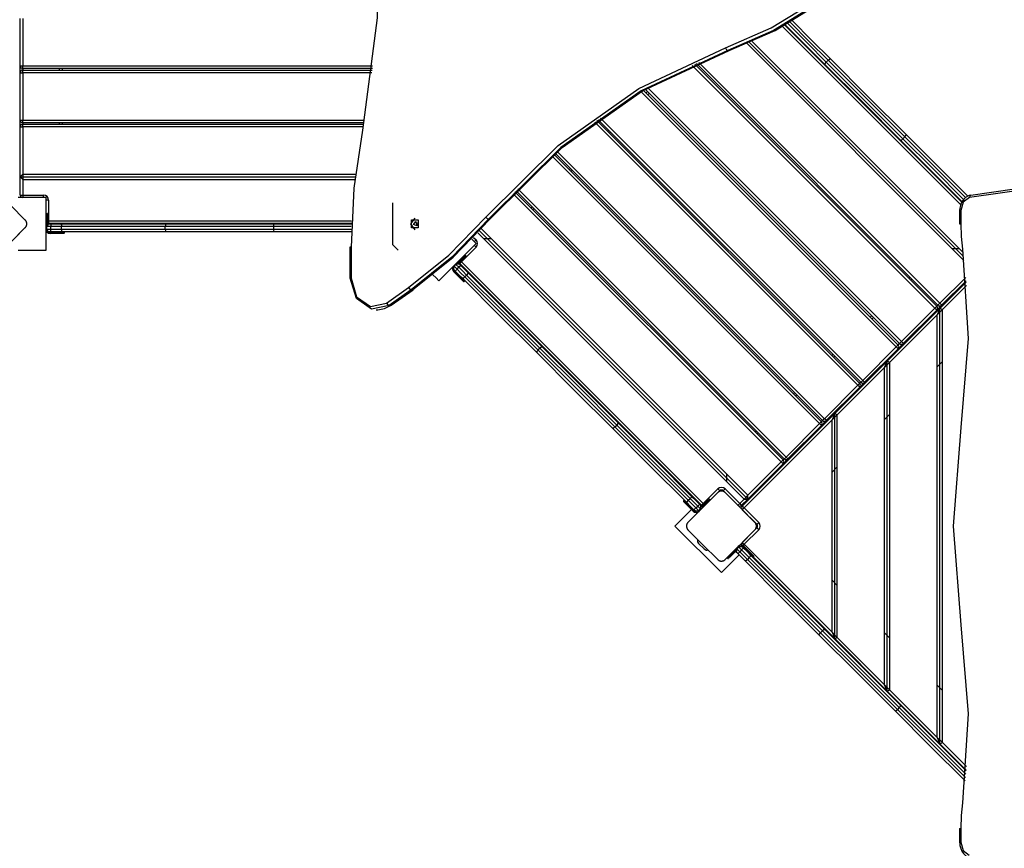
# Model space of a CAD drawing. Units: inches. Extents: x 191 to 401, y 102 to 317.
# Drawn here: x 245 to 264, y 179 to 195 of the extents above; entities that cross this region are included whole.
import ezdxf

# ---------------------------------------------------------------- set-up
doc = ezdxf.new("R2010")
doc.units = ezdxf.units.IN
doc.header["$MEASUREMENT"] = 0
doc.layers.add('Ebene 1', color=7, linetype='Continuous')

# ---------------------------------------------------------------- blocks, each defined once
blk = doc.blocks.new('block 2')
at = {"layer": 'Ebene 1', "color": 179, "lineweight": 25, "true_color": 0x1a171b}
for points in [[(251.367, 199.455), (251.647, 197.321), (251.647, 195.159), (251.367, 193.025)], [(258.276, 194.586), (259.142, 194.966), (259.964, 195.468)], [(260.013, 195.425), (259.187, 194.92), (258.317, 194.538)], [(258.345, 194.538), (259.215, 194.92), (260.042, 195.425)], [(244.858, 194.245), (244.858, 195.145)], [(244.908, 195.145), (244.908, 194.245)], [(262.747, 191.604), (259.356, 194.995)], [(259.401, 195.02), (262.77, 191.652)], [(260.162, 194.273), (259.791, 194.645), (259.411, 195.025)], [(259.456, 195.051), (259.825, 194.681), (260.188, 194.319)], [(260.223, 194.354), (259.866, 194.712), (259.5, 195.077)], [(259.545, 195.103), (259.91, 194.737), (260.269, 194.38)], [(253.715, 191.37), (255.089, 192.733), (256.623, 193.813), (258.276, 194.586)], [(258.276, 194.586), (258.293, 194.551), (258.317, 194.538)], [(262.808, 190.542), (258.682, 194.668)], [(262.799, 190.622), (258.732, 194.69)], [(262.788, 190.704), (258.781, 194.711)], [(258.317, 194.538), (256.669, 193.768), (255.141, 192.692), (253.771, 191.334)], [(253.8, 191.334), (255.169, 192.692), (256.697, 193.768), (258.345, 194.538)], [(258.317, 194.538), (258.345, 194.538)], [(244.858, 194.245), (244.873, 194.245), (244.908, 194.245)], [(244.858, 194.115), (244.858, 194.245)], [(244.908, 194.195), (244.908, 194.21), (244.908, 194.245)], [(244.908, 194.245), (251.562, 194.245)], [(262.256, 189.637), (257.64, 194.253)], [(257.689, 194.275), (262.292, 189.672)], [(262.313, 189.694), (257.719, 194.288)], [(257.768, 194.309), (262.348, 189.729)], [(260.162, 194.273), (260.166, 194.291), (260.188, 194.319)], [(261.604, 192.832), (260.883, 193.553), (260.162, 194.273)], [(260.223, 194.354), (260.188, 194.319)], [(260.188, 194.319), (260.918, 193.588), (261.649, 192.857)], [(260.223, 194.354), (260.251, 194.376), (260.269, 194.38)], [(261.684, 192.893), (260.954, 193.623), (260.223, 194.354)], [(260.269, 194.38), (260.989, 193.659), (261.71, 192.938)], [(244.858, 194.115), (244.873, 194.115), (244.908, 194.115)], [(244.858, 193.215), (244.858, 194.115)], [(244.908, 194.195), (244.908, 194.165)], [(251.556, 194.195), (244.908, 194.195)], [(244.908, 194.115), (244.908, 194.15), (244.908, 194.165)], [(244.908, 194.165), (251.552, 194.165)], [(244.908, 194.115), (244.908, 193.215)], [(251.546, 194.115), (244.908, 194.115)], [(245.608, 194.165), (245.608, 194.195)], [(245.658, 194.195), (245.658, 194.165)], [(261.519, 188.899), (256.667, 193.751)], [(256.712, 193.777), (261.554, 188.935)], [(261.585, 188.966), (256.751, 193.799)], [(256.76, 193.729), (256.79, 193.759)], [(256.826, 193.724), (256.795, 193.694)], [(256.796, 193.825), (261.62, 189.001)], [(244.858, 193.215), (244.873, 193.215), (244.908, 193.215)], [(244.858, 193.087), (244.858, 193.215)], [(244.858, 193.087), (244.873, 193.087), (244.908, 193.087)], [(244.858, 192.137), (244.858, 193.087)], [(244.908, 193.165), (244.908, 193.18), (244.908, 193.215)], [(244.908, 193.215), (251.404, 193.215)], [(251.394, 193.165), (244.908, 193.165)], [(244.908, 193.165), (244.908, 193.137)], [(244.908, 193.087), (244.908, 193.122), (244.908, 193.137)], [(244.908, 193.137), (251.389, 193.137)], [(251.379, 193.087), (244.908, 193.087)], [(244.908, 193.087), (244.908, 192.187)], [(245.608, 193.137), (245.608, 193.165)], [(245.658, 193.165), (245.658, 193.137)], [(260.79, 188.171), (255.787, 193.175)], [(255.828, 193.204), (260.826, 188.207)], [(260.847, 188.228), (255.853, 193.222)], [(255.894, 193.252), (260.883, 188.263)], [(251.367, 193.025), (251.204, 191.92), (251.15, 190.798)], [(256.032, 193.001), (256.053, 193.022)], [(256.088, 192.987), (256.067, 192.965)], [(261.684, 192.893), (261.706, 192.921), (261.71, 192.938)], [(261.71, 192.938), (262.291, 192.357), (262.88, 191.768)], [(261.604, 192.832), (261.621, 192.835), (261.649, 192.857)], [(262.777, 191.659), (262.187, 192.249), (261.604, 192.832)], [(261.684, 192.893), (261.649, 192.857)], [(261.649, 192.857), (262.222, 192.285), (262.802, 191.705)], [(262.843, 191.735), (262.26, 192.318), (261.684, 192.893)], [(260.061, 187.442), (254.977, 192.526)], [(255.015, 192.559), (260.097, 187.477)], [(260.119, 187.5), (255.039, 192.58)], [(255.076, 192.613), (260.154, 187.535)], [(244.908, 192.187), (244.858, 192.137)], [(244.908, 192.187), (251.233, 192.187)], [(244.908, 192.187), (244.908, 192.087)], [(255.302, 192.271), (255.325, 192.294)], [(255.36, 192.258), (255.338, 192.236)], [(244.858, 192.137), (244.908, 192.087)], [(244.858, 191.789), (244.858, 192.137)], [(244.858, 192.137), (251.227, 192.137)], [(244.908, 192.087), (244.908, 191.789)], [(244.908, 192.087), (251.222, 192.087)], [(267.905, 191.716), (266.247, 191.969), (264.576, 191.976), (262.916, 191.739)], [(262.938, 191.787), (264.602, 192.026), (266.278, 192.019), (267.942, 191.765)], [(244.955, 191.311), (244.672, 191.594), (244.389, 191.877)], [(244.858, 191.789), (244.873, 191.789), (244.908, 191.789)], [(244.908, 191.789), (244.908, 191.756), (244.908, 191.74)], [(244.908, 191.789), (245.298, 191.789)], [(245.298, 191.789), (245.298, 191.756), (245.298, 191.74)], [(259.332, 186.713), (254.234, 191.812)], [(254.268, 191.848), (259.368, 186.749)], [(259.389, 186.77), (254.289, 191.87)], [(254.324, 191.906), (259.425, 186.805)], [(262.934, 191.787), (262.907, 191.78), (262.88, 191.768), (262.841, 191.743), (262.804, 191.71), (262.773, 191.668), (262.75, 191.621), (262.746, 191.604), (262.743, 191.587)], [(262.938, 191.787), (262.919, 191.773), (262.916, 191.739)], [(245.349, 191.74), (245.096, 191.74), (244.82, 191.74)], [(245.349, 190.74), (245.349, 191.049), (245.349, 191.431), (245.349, 191.74)], [(245.398, 191.689), (245.363, 191.689), (245.349, 191.689)], [(245.398, 191.689), (245.398, 191.299)], [(251.948, 190.84), (251.948, 191.64)], [(262.743, 191.587), (262.73, 191.541), (262.726, 191.492)], [(262.916, 191.739), (262.795, 191.653), (262.747, 191.492)], [(245.358, 191.44), (245.358, 191.425), (245.358, 191.39)], [(245.358, 191.44), (245.368, 191.44)], [(245.368, 191.39), (245.368, 191.425), (245.368, 191.44)], [(245.378, 191.43), (245.378, 191.418), (245.378, 191.39)], [(254.574, 191.543), (254.595, 191.564)], [(254.631, 191.529), (254.609, 191.507)], [(262.726, 191.492), (262.732, 191.492), (262.747, 191.492)], [(262.726, 191.492), (262.726, 191.241)], [(262.747, 191.492), (262.747, 191.241)], [(244.955, 191.17), (244.958, 191.172), (244.96, 191.176), (244.963, 191.178), (244.965, 191.182), (244.968, 191.185), (244.97, 191.189), (244.972, 191.192), (244.974, 191.196), (244.975, 191.198), (244.976, 191.201), (244.977, 191.203), (244.978, 191.206), (244.979, 191.208), (244.98, 191.21), (244.98, 191.213), (244.981, 191.215), (244.982, 191.217), (244.982, 191.218), (244.982, 191.22), (244.983, 191.221), (244.983, 191.224), (244.983, 191.227), (244.984, 191.229), (244.984, 191.23), (244.984, 191.232), (244.984, 191.234), (244.984, 191.237), (244.984, 191.24), (244.984, 191.242), (244.984, 191.243), (244.984, 191.244), (244.984, 191.246), (244.984, 191.246), (244.984, 191.247), (244.984, 191.25), (244.984, 191.253), (244.983, 191.255), (244.983, 191.256), (244.983, 191.258), (244.983, 191.259), (244.982, 191.262), (244.981, 191.265), (244.98, 191.268), (244.98, 191.27), (244.98, 191.272), (244.979, 191.273), (244.978, 191.274), (244.978, 191.275), (244.976, 191.28), (244.974, 191.284), (244.972, 191.288), (244.97, 191.292), (244.969, 191.294), (244.968, 191.296), (244.967, 191.298), (244.965, 191.299), (244.963, 191.302), (244.96, 191.305), (244.958, 191.309), (244.955, 191.311)], [(245.349, 191.39), (245.351, 191.39), (245.358, 191.39)], [(245.398, 191.24), (245.349, 191.19)], [(245.358, 191.39), (245.358, 191.22)], [(245.368, 191.39), (245.358, 191.39)], [(245.398, 191.24), (245.358, 191.19)], [(245.368, 191.39), (245.375, 191.39), (245.378, 191.39)], [(245.368, 191.223), (245.368, 191.39)], [(245.378, 191.39), (245.378, 191.233)], [(245.398, 191.299), (245.388, 191.299), (245.378, 191.299)], [(245.398, 191.299), (245.398, 191.264), (245.398, 191.249)], [(245.398, 191.299), (251.16, 191.299)], [(251.158, 191.249), (245.398, 191.249)], [(245.398, 191.24), (245.438, 191.24)], [(245.438, 191.24), (245.535, 191.24), (245.631, 191.24)], [(245.438, 191.24), (245.438, 191.225), (245.438, 191.19)], [(245.631, 191.24), (246.632, 191.24), (247.629, 191.24)], [(245.631, 191.24), (245.641, 191.225), (245.644, 191.19)], [(247.629, 191.24), (247.619, 191.225), (247.615, 191.19)], [(247.629, 191.24), (248.648, 191.24), (249.667, 191.24)], [(249.667, 191.24), (250.406, 191.24), (251.158, 191.24)], [(249.667, 191.24), (249.677, 191.225), (249.682, 191.19)], [(252.244, 190.027), (253.012, 190.645), (253.715, 191.37)], [(252.37, 191.13), (252.285, 191.24), (252.37, 191.35)], [(253.771, 191.334), (253.066, 190.605), (252.293, 189.984)], [(252.428, 191.162), (252.3, 191.162), (252.3, 191.318), (252.428, 191.318), (252.428, 191.162), (252.428, 191.162)], [(252.322, 189.984), (253.094, 190.605), (253.8, 191.334)], [(252.404, 191.205), (252.336, 191.227), (252.386, 191.288), (252.404, 191.205), (252.404, 191.205)], [(252.413, 191.261), (252.409, 191.24), (252.413, 191.219)], [(253.715, 191.37), (253.743, 191.344), (253.771, 191.334)], [(253.771, 191.334), (253.8, 191.334)], [(262.726, 191.241), (262.732, 191.241), (262.747, 191.241)], [(262.747, 191.241), (262.756, 190.999), (262.781, 190.757)], [(244.389, 190.604), (244.672, 190.887), (244.955, 191.17)], [(244.698, 190.912), (244.792, 191.005), (244.898, 191.112)], [(245.358, 191.19), (245.351, 191.19), (245.349, 191.19)], [(245.398, 191.09), (245.349, 191.14)], [(245.349, 191.14), (245.351, 191.14), (245.358, 191.14)], [(245.438, 191.19), (245.358, 191.19)], [(245.358, 191.19), (245.358, 191.14)], [(245.398, 191.09), (245.358, 191.14)], [(245.358, 191.14), (245.438, 191.14)], [(245.438, 191.09), (245.398, 191.09)], [(245.428, 191.08), (245.428, 191.087), (245.428, 191.09)], [(245.508, 191.08), (245.428, 191.08)], [(245.428, 191.06), (245.428, 191.063), (245.428, 191.07)], [(245.428, 191.07), (245.508, 191.07)], [(245.508, 191.06), (245.428, 191.06)], [(245.644, 191.19), (245.542, 191.19), (245.438, 191.19)], [(245.438, 191.14), (245.438, 191.19)], [(245.438, 191.09), (245.438, 191.104), (245.438, 191.14)], [(245.438, 191.14), (245.542, 191.14), (245.644, 191.14)], [(245.631, 191.09), (245.535, 191.09), (245.438, 191.09)], [(245.508, 191.08), (245.508, 191.087), (245.508, 191.09)], [(245.698, 191.08), (245.643, 191.08), (245.508, 191.08)], [(245.508, 191.07), (245.508, 191.08)], [(245.508, 191.07), (245.643, 191.07), (245.698, 191.07)], [(245.508, 191.06), (245.508, 191.063), (245.508, 191.07)], [(245.688, 191.06), (245.636, 191.06), (245.508, 191.06)], [(245.644, 191.14), (245.641, 191.104), (245.631, 191.09)], [(247.629, 191.09), (246.632, 191.09), (245.631, 191.09)], [(247.615, 191.19), (246.631, 191.19), (245.644, 191.19)], [(245.644, 191.14), (245.644, 191.19)], [(245.644, 191.14), (246.631, 191.14), (247.615, 191.14)], [(245.698, 191.07), (245.698, 191.08)], [(249.682, 191.19), (248.648, 191.19), (247.615, 191.19)], [(247.615, 191.14), (247.615, 191.19)], [(247.615, 191.14), (247.619, 191.104), (247.629, 191.09)], [(247.615, 191.14), (248.648, 191.14), (249.682, 191.14)], [(249.667, 191.09), (248.648, 191.09), (247.629, 191.09)], [(249.682, 191.14), (249.677, 191.104), (249.667, 191.09)], [(251.153, 191.09), (250.404, 191.09), (249.667, 191.09)], [(251.156, 191.19), (250.413, 191.19), (249.682, 191.19)], [(249.682, 191.14), (249.682, 191.19)], [(249.682, 191.14), (250.412, 191.14), (251.155, 191.14)], [(253.563, 191.069), (258.626, 186.006)], [(253.597, 191.106), (258.696, 186.006)], [(253.631, 191.143), (258.696, 186.077)], [(252.048, 190.74), (251.948, 190.84)], [(252.822, 190.159), (253.041, 190.377), (253.31, 190.647), (253.529, 190.866)], [(253.529, 190.866), (253.49, 190.905), (253.447, 190.948)], [(253.482, 190.984), (253.529, 190.936)], [(253.529, 190.936), (253.504, 190.911), (253.494, 190.901)], [(253.667, 190.965), (253.808, 190.965)], [(244.82, 190.74), (245.096, 190.74), (245.349, 190.74)], [(251.15, 190.798), (251.134, 190.798), (251.128, 190.798)], [(251.128, 190.798), (251.128, 190.208)], [(251.15, 190.798), (251.15, 190.208)], [(253.529, 190.795), (253.253, 190.519)], [(253.529, 190.795), (253.504, 190.82), (253.494, 190.83)], [(262.726, 190.766), (262.584, 190.766)], [(262.781, 190.757), (262.89, 189.062), (262.751, 187.37)], [(253.147, 190.47), (253.112, 190.435)], [(253.211, 190.477), (253.14, 190.477)], [(253.147, 190.47), (253.142, 190.475), (253.14, 190.477)], [(253.211, 190.477), (253.147, 190.47)], [(253.204, 190.414), (253.147, 190.47)], [(253.289, 190.611), (253.169, 190.491)], [(253.178, 190.486), (253.296, 190.604)], [(253.303, 190.597), (253.192, 190.486)], [(253.211, 190.477), (253.239, 190.449)], [(253.253, 190.519), (253.228, 190.494), (253.218, 190.484)], [(257.814, 185.888), (253.218, 190.484)], [(253.253, 190.519), (253.246, 190.527), (253.239, 190.533)], [(253.253, 190.519), (257.849, 185.923)], [(253.282, 190.618), (253.284, 190.616), (253.289, 190.611)], [(253.324, 190.647), (253.314, 190.636), (253.289, 190.611)], [(253.296, 190.604), (253.289, 190.611)], [(253.296, 190.604), (253.321, 190.629), (253.331, 190.639)], [(253.296, 190.604), (253.301, 190.599), (253.303, 190.597)], [(253.331, 190.625), (253.323, 190.617), (253.303, 190.597)], [(253.324, 190.647), (253.331, 190.639)], [(252.707, 190.273), (252.768, 190.213), (252.822, 190.159)], [(253.105, 190.371), (253.105, 190.441)], [(253.105, 190.441), (253.107, 190.439), (253.112, 190.435)], [(253.105, 190.371), (253.112, 190.435)], [(253.133, 190.343), (253.105, 190.371)], [(253.105, 190.328), (253.107, 190.33), (253.112, 190.336)], [(253.161, 190.272), (253.105, 190.328)], [(253.112, 190.435), (253.169, 190.378)], [(253.112, 190.336), (253.169, 190.279)], [(253.119, 190.343), (253.124, 190.348), (253.126, 190.35)], [(253.176, 190.286), (253.119, 190.343)], [(253.133, 190.343), (253.143, 190.353), (253.169, 190.378)], [(253.27, 190.206), (253.202, 190.274), (253.133, 190.343)], [(253.161, 190.272), (253.164, 190.274), (253.169, 190.279)], [(253.169, 190.378), (253.204, 190.414)], [(253.169, 190.378), (253.242, 190.304), (253.314, 190.232)], [(253.169, 190.279), (253.176, 190.286)], [(253.169, 190.279), (253.263, 190.184), (253.303, 190.144)], [(253.176, 190.286), (253.18, 190.291), (253.182, 190.293)], [(253.31, 190.151), (253.271, 190.191), (253.176, 190.286)], [(253.239, 190.449), (253.229, 190.438), (253.204, 190.414)], [(253.349, 190.267), (253.277, 190.34), (253.204, 190.414)], [(253.239, 190.449), (253.308, 190.38), (253.376, 190.312)], [(253.376, 190.312), (253.372, 190.295), (253.349, 190.267)], [(253.376, 190.312), (254.084, 189.604), (254.788, 188.899)], [(251.15, 190.208), (251.134, 190.208), (251.128, 190.208)], [(251.874, 189.688), (251.543, 189.617), (251.252, 189.822), (251.137, 190.208)], [(251.15, 190.208), (251.255, 189.854), (251.522, 189.666), (251.825, 189.732)], [(253.289, 190.144), (253.251, 190.182), (253.161, 190.272)], [(253.314, 190.232), (253.287, 190.21), (253.27, 190.206)], [(254.682, 188.793), (253.977, 189.499), (253.27, 190.206)], [(253.303, 190.144), (253.31, 190.151)], [(253.314, 190.232), (253.349, 190.267)], [(253.314, 190.232), (254.012, 189.534), (254.708, 188.839)], [(254.743, 188.874), (254.048, 189.569), (253.349, 190.267)], [(261.761, 190.203), (261.783, 190.224)], [(261.818, 190.189), (261.797, 190.167)], [(262.348, 189.729), (262.842, 190.223)], [(262.35, 189.631), (262.85, 190.131)], [(262.848, 190.158), (262.384, 189.694)], [(251.825, 189.732), (252.244, 190.027)], [(252.293, 189.984), (251.874, 189.688)], [(251.903, 189.688), (252.322, 189.984)], [(251.912, 189.691), (252.33, 189.986)], [(252.244, 190.027), (252.267, 189.996), (252.293, 189.984)], [(252.293, 189.984), (252.322, 189.984)], [(252.322, 189.984), (252.327, 189.984), (252.33, 189.986)], [(262.856, 190.066), (262.4, 189.61)], [(251.825, 189.732), (251.848, 189.701), (251.874, 189.688)], [(262.348, 189.729), (262.323, 189.704), (262.313, 189.694)], [(262.384, 189.694), (262.373, 189.704), (262.348, 189.729)], [(251.629, 189.608), (251.658, 189.608)], [(251.658, 189.608), (251.785, 189.628), (251.903, 189.688)], [(251.874, 189.688), (251.903, 189.688)], [(251.903, 189.688), (251.908, 189.689), (251.912, 189.691)], [(261.35, 188.631), (262.35, 189.631)], [(261.62, 189.001), (262.256, 189.637)], [(262.292, 189.602), (261.655, 188.966)], [(262.292, 189.672), (262.281, 189.662), (262.256, 189.637)], [(262.292, 189.602), (262.281, 189.612), (262.256, 189.637)], [(262.384, 189.694), (262.292, 189.602)], [(262.292, 189.672), (262.313, 189.694)], [(262.35, 189.631), (262.3, 189.511)], [(262.4, 189.61), (262.3, 189.511)], [(262.4, 189.61), (262.35, 189.631)], [(262.35, 181.352), (262.35, 189.631)], [(262.4, 181.373), (262.4, 189.61)], [(261.024, 189.465), (261.055, 189.495)], [(261.09, 189.46), (261.059, 189.43)], [(262.3, 189.511), (261.4, 188.61)], [(262.3, 181.473), (262.3, 189.511)], [(261.655, 188.966), (261.554, 188.864)], [(261.554, 188.935), (261.585, 188.965)], [(261.62, 189.001), (261.595, 188.976), (261.585, 188.966)], [(261.655, 188.966), (261.645, 188.976), (261.62, 189.001)], [(254.708, 188.839), (254.685, 188.811), (254.682, 188.793)], [(256.124, 187.352), (255.403, 188.073), (254.682, 188.793)], [(254.708, 188.839), (254.743, 188.874)], [(254.708, 188.839), (255.438, 188.108), (256.169, 187.377)], [(254.788, 188.899), (254.771, 188.896), (254.743, 188.874)], [(256.205, 187.413), (255.474, 188.144), (254.743, 188.874)], [(254.788, 188.899), (255.509, 188.179), (256.229, 187.458)], [(260.883, 188.263), (261.519, 188.899)], [(261.554, 188.864), (260.918, 188.228)], [(261.554, 188.935), (261.544, 188.925), (261.519, 188.899)], [(261.554, 188.864), (261.544, 188.874), (261.519, 188.899)], [(260.296, 188.737), (260.317, 188.758)], [(260.352, 188.723), (260.331, 188.702)], [(260.35, 187.631), (261.35, 188.631)], [(261.3, 188.51), (261.35, 188.631)], [(261.4, 188.61), (261.3, 188.51)], [(261.35, 188.631), (261.4, 188.61)], [(261.35, 182.352), (261.35, 188.631)], [(261.4, 182.373), (261.4, 188.61)], [(262.3, 188.52), (262.4, 188.62)], [(261.3, 188.51), (260.4, 187.61)], [(261.3, 182.473), (261.3, 188.51)], [(260.918, 188.228), (260.826, 188.136)], [(260.826, 188.207), (260.847, 188.228)], [(260.883, 188.263), (260.858, 188.238), (260.847, 188.228)], [(260.918, 188.228), (260.908, 188.238), (260.883, 188.263)], [(259.566, 188.007), (259.589, 188.03)], [(260.154, 187.535), (260.79, 188.171)], [(260.826, 188.136), (260.189, 187.5)], [(260.826, 188.207), (260.816, 188.196), (260.79, 188.171)], [(260.826, 188.136), (260.816, 188.146), (260.79, 188.171)], [(259.624, 187.994), (259.602, 187.972)], [(258.592, 185.873), (260.35, 187.631)], [(260.3, 187.51), (258.628, 185.838)], [(260.097, 187.477), (260.086, 187.467), (260.061, 187.442)], [(260.19, 187.5), (260.097, 187.406)], [(260.097, 187.477), (260.119, 187.5)], [(260.154, 187.535), (260.129, 187.51), (260.119, 187.5)], [(260.189, 187.5), (260.179, 187.51), (260.154, 187.535)], [(260.35, 187.631), (260.3, 187.51)], [(260.4, 187.61), (260.3, 187.51)], [(260.3, 183.473), (260.3, 187.51)], [(260.4, 187.61), (260.35, 187.631)], [(260.35, 183.352), (260.35, 187.631)], [(260.4, 183.373), (260.4, 187.61)], [(261.3, 187.52), (261.4, 187.62)], [(256.169, 187.377), (256.141, 187.355), (256.124, 187.352)], [(257.536, 185.94), (256.829, 186.647), (256.124, 187.352)], [(256.169, 187.377), (256.205, 187.413)], [(256.169, 187.377), (256.865, 186.682), (257.562, 185.984)], [(256.229, 187.458), (256.226, 187.441), (256.205, 187.413)], [(257.598, 186.019), (256.9, 186.718), (256.205, 187.413)], [(256.229, 187.458), (256.935, 186.753), (257.642, 186.045)], [(258.838, 187.279), (258.859, 187.3)], [(259.425, 186.805), (260.061, 187.442)], [(260.097, 187.406), (259.46, 186.77)], [(260.097, 187.406), (260.086, 187.417), (260.061, 187.442)], [(262.751, 187.37), (262.604, 185.492), (262.751, 183.613)], [(258.894, 187.265), (258.873, 187.244)], [(259.332, 186.713), (259.358, 186.738), (259.368, 186.749)], [(259.46, 186.77), (259.368, 186.678)], [(259.368, 186.749), (259.389, 186.77)], [(259.425, 186.805), (259.4, 186.78), (259.389, 186.77)], [(259.46, 186.77), (259.45, 186.78), (259.425, 186.805)], [(258.696, 186.077), (259.332, 186.713)], [(259.368, 186.678), (258.696, 186.006)], [(259.332, 186.713), (259.358, 186.688), (259.368, 186.678)], [(260.3, 186.52), (260.4, 186.62)], [(258.295, 186.478), (258.295, 186.336)], [(257.849, 185.923), (258.125, 186.199)], [(258.125, 186.199), (258.15, 186.174), (258.161, 186.164)], [(258.267, 186.128), (258.264, 186.131), (258.261, 186.133), (258.258, 186.136), (258.255, 186.138), (258.251, 186.141), (258.248, 186.143), (258.244, 186.145), (258.24, 186.147), (258.238, 186.148), (258.236, 186.149), (258.233, 186.15), (258.231, 186.151), (258.229, 186.152), (258.226, 186.153), (258.224, 186.153), (258.221, 186.154), (258.22, 186.154), (258.218, 186.155), (258.217, 186.155), (258.215, 186.155), (258.212, 186.156), (258.209, 186.156), (258.208, 186.156), (258.206, 186.157), (258.204, 186.157), (258.203, 186.157), (258.199, 186.157), (258.196, 186.157), (258.194, 186.157), (258.193, 186.157), (258.192, 186.157), (258.191, 186.157), (258.19, 186.157), (258.19, 186.157), (258.186, 186.157), (258.183, 186.156), (258.181, 186.156), (258.18, 186.156), (258.179, 186.156), (258.177, 186.155), (258.174, 186.155), (258.171, 186.154), (258.169, 186.154), (258.166, 186.153), (258.165, 186.152), (258.163, 186.152), (258.162, 186.152), (258.161, 186.151), (258.156, 186.149), (258.152, 186.147), (258.148, 186.145), (258.144, 186.143), (258.143, 186.142), (258.141, 186.141), (258.139, 186.14), (258.137, 186.139), (258.134, 186.136), (258.131, 186.133), (258.128, 186.131), (258.125, 186.128)], [(258.232, 186.164), (258.242, 186.174), (258.267, 186.199)], [(258.267, 186.199), (258.543, 185.923)], [(257.482, 185.98), (257.475, 185.972)], [(257.475, 185.972), (257.514, 185.933), (257.609, 185.838)], [(257.616, 185.845), (257.521, 185.94), (257.482, 185.98)], [(257.562, 185.984), (257.54, 185.956), (257.536, 185.94)], [(258.125, 186.128), (257.842, 185.845), (257.559, 185.562)], [(257.562, 185.984), (257.598, 186.019)], [(257.562, 185.984), (257.635, 185.912), (257.708, 185.838)], [(257.642, 186.045), (257.625, 186.042), (257.598, 186.019)], [(257.744, 185.873), (257.67, 185.947), (257.598, 186.019)], [(257.642, 186.045), (257.71, 185.978), (257.779, 185.909)], [(257.817, 185.862), (257.927, 185.972)], [(257.934, 185.966), (257.821, 185.853)], [(257.927, 185.972), (257.947, 185.992), (257.956, 186.001)], [(257.927, 185.972), (257.93, 185.971), (257.934, 185.966)], [(257.97, 186.001), (257.96, 185.99), (257.934, 185.966)], [(257.942, 185.958), (257.934, 185.966)], [(257.942, 185.958), (257.967, 185.983), (257.977, 185.994)], [(257.97, 186.001), (257.977, 185.994)], [(258.832, 185.562), (258.55, 185.845), (258.267, 186.128)], [(258.543, 185.923), (258.626, 186.006)], [(258.696, 186.006), (258.578, 185.888)], [(258.626, 186.006), (258.697, 186.077)], [(258.626, 186.006), (258.696, 186.006)], [(258.696, 186.006), (258.696, 186.077)], [(257.627, 185.806), (257.312, 185.492)], [(257.602, 185.831), (257.512, 185.921), (257.475, 185.958)], [(257.673, 185.803), (257.604, 185.872), (257.536, 185.94)], [(257.602, 185.831), (257.604, 185.833), (257.609, 185.838)], [(257.659, 185.774), (257.602, 185.831)], [(257.616, 185.845), (257.609, 185.838)], [(257.609, 185.838), (257.666, 185.782)], [(257.616, 185.845), (257.621, 185.85), (257.623, 185.853)], [(257.673, 185.788), (257.616, 185.845)], [(257.666, 185.782), (257.661, 185.776), (257.659, 185.774)], [(257.708, 185.838), (257.683, 185.813), (257.673, 185.803)], [(257.701, 185.774), (257.673, 185.803)], [(257.68, 185.796), (257.678, 185.794), (257.673, 185.788)], [(257.765, 185.782), (257.701, 185.774)], [(257.708, 185.838), (257.744, 185.873)], [(257.708, 185.838), (257.765, 185.782)], [(257.744, 185.873), (257.769, 185.898), (257.779, 185.909)], [(257.8, 185.817), (257.744, 185.873)], [(257.761, 185.941), (257.754, 185.934)], [(257.765, 185.782), (257.8, 185.817)], [(257.765, 185.782), (257.77, 185.776), (257.772, 185.774)], [(257.779, 185.909), (257.807, 185.881)], [(257.8, 185.817), (257.807, 185.881)], [(257.807, 185.81), (257.805, 185.812), (257.8, 185.817)], [(257.807, 185.81), (257.807, 185.881)], [(257.822, 185.882), (257.813, 185.873)], [(257.849, 185.923), (257.824, 185.898), (257.814, 185.888)], [(257.821, 185.838), (257.942, 185.958)], [(257.849, 185.923), (257.857, 185.916), (257.864, 185.909)], [(257.942, 185.958), (257.947, 185.954), (257.949, 185.951)], [(258.507, 185.888), (258.518, 185.898), (258.543, 185.923)], [(258.543, 185.923), (258.567, 185.898), (258.578, 185.888)], [(258.586, 185.866), (258.57, 185.882)], [(258.628, 185.838), (258.603, 185.863), (258.592, 185.873)], [(258.592, 185.803), (258.603, 185.813), (258.628, 185.838)], [(258.868, 185.527), (258.592, 185.803)], [(258.628, 185.838), (258.904, 185.562)], [(258.645, 185.926), (258.631, 185.941)], [(257.772, 185.774), (257.701, 185.774)], [(258.661, 185.734), (258.661, 185.734)], [(257.312, 185.492), (258.196, 184.608)], [(257.559, 185.562), (257.557, 185.56), (257.554, 185.557), (257.552, 185.554), (257.549, 185.55), (257.547, 185.547), (257.545, 185.543), (257.543, 185.54), (257.54, 185.536), (257.539, 185.534), (257.539, 185.531), (257.538, 185.529), (257.537, 185.527), (257.536, 185.524), (257.535, 185.522), (257.534, 185.519), (257.533, 185.517), (257.533, 185.516), (257.533, 185.514), (257.533, 185.513), (257.532, 185.511), (257.532, 185.508), (257.531, 185.505), (257.531, 185.504), (257.531, 185.502), (257.531, 185.5), (257.531, 185.498), (257.531, 185.495), (257.53, 185.492), (257.53, 185.49), (257.53, 185.489), (257.531, 185.488), (257.531, 185.487), (257.531, 185.486), (257.531, 185.485), (257.531, 185.482), (257.531, 185.479), (257.531, 185.477), (257.532, 185.476), (257.532, 185.474), (257.532, 185.473), (257.533, 185.47), (257.533, 185.467), (257.534, 185.464), (257.535, 185.462), (257.536, 185.461), (257.536, 185.459), (257.536, 185.458), (257.537, 185.457), (257.538, 185.452), (257.54, 185.448), (257.543, 185.444), (257.545, 185.44), (257.546, 185.438), (257.547, 185.436), (257.548, 185.435), (257.549, 185.433), (257.552, 185.43), (257.554, 185.427), (257.557, 185.424), (257.559, 185.421)], [(257.559, 185.421), (257.842, 185.138), (258.125, 184.856)], [(258.267, 184.856), (258.55, 185.138), (258.832, 185.421)], [(258.592, 185.18), (258.868, 185.456)], [(258.904, 185.421), (258.628, 185.145)], [(258.832, 185.421), (258.835, 185.424), (258.838, 185.427), (258.84, 185.43), (258.843, 185.433), (258.845, 185.436), (258.847, 185.44), (258.849, 185.444), (258.851, 185.448), (258.852, 185.45), (258.853, 185.452), (258.854, 185.454), (258.855, 185.457), (258.856, 185.459), (258.857, 185.462), (258.858, 185.464), (258.858, 185.467), (258.859, 185.468), (258.859, 185.469), (258.859, 185.471), (258.86, 185.473), (258.861, 185.475), (258.861, 185.478), (258.861, 185.48), (258.861, 185.482), (258.861, 185.483), (258.862, 185.485), (258.862, 185.488), (258.862, 185.492), (258.862, 185.493), (258.862, 185.495), (258.862, 185.496), (258.862, 185.496), (258.862, 185.497), (258.862, 185.498), (258.861, 185.502), (258.861, 185.505), (258.861, 185.506), (258.861, 185.508), (258.86, 185.509), (258.86, 185.51), (258.859, 185.514), (258.859, 185.516), (258.858, 185.519), (258.857, 185.521), (258.857, 185.523), (258.856, 185.524), (258.856, 185.525), (258.855, 185.527), (258.853, 185.531), (258.852, 185.536), (258.849, 185.54), (258.847, 185.543), (258.846, 185.545), (258.845, 185.547), (258.844, 185.549), (258.843, 185.55), (258.84, 185.554), (258.838, 185.557), (258.835, 185.56), (258.832, 185.562)], [(258.868, 185.527), (258.879, 185.537), (258.904, 185.562)], [(258.868, 185.456), (258.879, 185.446), (258.904, 185.421)], [(258.661, 185.249), (258.661, 185.25)], [(257.867, 185.057), (257.761, 185.163)], [(258.338, 184.926), (258.479, 185.067)], [(258.465, 185.039), (258.345, 184.919)], [(258.479, 185.067), (258.514, 185.103)], [(258.479, 185.067), (258.479, 184.996)], [(258.479, 185.067), (258.481, 185.065), (258.486, 185.06)], [(258.486, 185.06), (258.479, 184.996)], [(258.522, 185.096), (258.486, 185.06)], [(258.486, 185.06), (258.543, 185.004)], [(258.514, 185.103), (258.585, 185.103)], [(258.522, 185.096), (258.517, 185.101), (258.514, 185.103)], [(258.522, 185.096), (258.585, 185.103)], [(258.578, 185.039), (258.522, 185.096)], [(258.578, 185.039), (258.543, 185.004)], [(258.578, 185.039), (258.603, 185.064), (258.613, 185.075)], [(258.724, 184.893), (258.652, 184.965), (258.578, 185.039)], [(258.585, 185.103), (258.613, 185.075)], [(258.592, 185.18), (258.603, 185.17), (258.628, 185.145)], [(258.602, 185.12), (258.614, 185.132), (258.628, 185.145)], [(258.607, 185.082), (258.609, 185.083), (258.613, 185.089)], [(258.613, 185.089), (258.67, 185.032)], [(258.613, 185.075), (258.682, 185.006), (258.75, 184.938)], [(258.621, 185.096), (258.626, 185.101), (258.628, 185.103)], [(258.677, 185.039), (258.621, 185.096)], [(258.628, 185.145), (260.3, 183.473)], [(258.628, 185.103), (258.684, 185.046)], [(258.67, 185.032), (258.665, 185.027), (258.663, 185.025)], [(258.67, 185.032), (258.677, 185.039)], [(258.67, 185.032), (258.765, 184.937), (258.804, 184.898)], [(258.684, 185.046), (258.682, 185.044), (258.677, 185.039)], [(258.811, 184.904), (258.772, 184.944), (258.677, 185.039)], [(258.684, 185.046), (258.774, 184.956), (258.811, 184.919)], [(258.125, 184.856), (258.128, 184.853), (258.131, 184.85), (258.134, 184.847), (258.137, 184.845), (258.14, 184.843), (258.144, 184.84), (258.148, 184.838), (258.152, 184.836), (258.154, 184.835), (258.156, 184.834), (258.159, 184.833), (258.161, 184.832), (258.163, 184.831), (258.166, 184.831), (258.168, 184.83), (258.171, 184.829), (258.172, 184.829), (258.174, 184.829), (258.175, 184.828), (258.177, 184.828), (258.18, 184.827), (258.183, 184.827), (258.184, 184.827), (258.186, 184.827), (258.188, 184.827), (258.189, 184.826), (258.192, 184.826), (258.196, 184.826), (258.197, 184.826), (258.199, 184.826), (258.2, 184.826), (258.201, 184.826), (258.201, 184.826), (258.203, 184.826), (258.206, 184.827), (258.209, 184.827), (258.21, 184.827), (258.212, 184.827), (258.214, 184.828), (258.215, 184.828), (258.218, 184.828), (258.221, 184.829), (258.224, 184.83), (258.226, 184.83), (258.227, 184.831), (258.228, 184.831), (258.23, 184.832), (258.231, 184.832), (258.235, 184.834), (258.24, 184.836), (258.244, 184.838), (258.248, 184.84), (258.25, 184.841), (258.251, 184.843), (258.253, 184.844), (258.255, 184.845), (258.258, 184.847), (258.261, 184.85), (258.264, 184.853), (258.267, 184.856)], [(258.196, 184.608), (258.532, 184.944)], [(258.309, 184.898), (258.318, 184.906), (258.338, 184.926)], [(258.345, 184.919), (258.32, 184.894), (258.309, 184.883)], [(258.317, 184.876), (258.309, 184.883)], [(258.317, 184.876), (258.327, 184.887), (258.352, 184.912)], [(258.359, 184.904), (258.339, 184.885), (258.331, 184.876)], [(258.345, 184.919), (258.34, 184.924), (258.338, 184.926)], [(258.345, 184.919), (258.352, 184.912)], [(258.352, 184.912), (258.465, 185.025)], [(258.359, 184.904), (258.357, 184.907), (258.352, 184.912)], [(258.47, 185.016), (258.359, 184.904)], [(258.507, 184.969), (258.479, 184.996)], [(258.543, 185.004), (258.518, 184.979), (258.507, 184.969)], [(258.644, 184.832), (258.576, 184.9), (258.507, 184.969)], [(258.543, 185.004), (258.616, 184.93), (258.689, 184.858)], [(258.644, 184.832), (258.661, 184.836), (258.689, 184.858)], [(258.724, 184.893), (258.689, 184.858)], [(258.689, 184.858), (259.387, 184.16), (260.082, 183.464)], [(258.724, 184.893), (258.746, 184.921), (258.75, 184.938)], [(260.117, 183.5), (259.422, 184.195), (258.724, 184.893)], [(258.75, 184.938), (259.458, 184.23), (260.163, 183.525)], [(258.804, 184.898), (258.811, 184.904)], [(260.35, 183.352), (258.804, 184.898)], [(260.057, 183.419), (259.352, 184.124), (258.644, 184.832)], [(260.4, 184.363), (260.3, 184.463)], [(262.751, 183.613), (262.89, 181.921), (262.781, 180.226)], [(260.057, 183.419), (260.06, 183.437), (260.082, 183.464)], [(261.498, 181.978), (260.778, 182.699), (260.057, 183.419)], [(260.117, 183.5), (260.082, 183.464)], [(260.082, 183.464), (260.813, 182.734), (261.543, 182.003)], [(260.117, 183.5), (260.145, 183.522), (260.163, 183.525)], [(261.579, 182.039), (260.848, 182.769), (260.117, 183.5)], [(260.163, 183.525), (260.883, 182.804), (261.604, 182.084)], [(260.3, 183.473), (260.35, 183.352)], [(260.3, 183.473), (260.4, 183.373)], [(260.35, 183.352), (260.4, 183.373)], [(261.35, 182.352), (260.35, 183.352)], [(260.4, 183.373), (261.3, 182.473)], [(261.4, 183.363), (261.3, 183.463)], [(261.35, 182.352), (261.3, 182.473)], [(261.3, 182.473), (261.4, 182.373)], [(262.4, 182.363), (262.3, 182.463)], [(261.4, 182.373), (261.35, 182.352)], [(262.35, 181.352), (261.35, 182.352)], [(261.4, 182.373), (262.3, 181.473)], [(261.579, 182.039), (261.543, 182.003)], [(261.579, 182.039), (261.601, 182.066), (261.604, 182.084)], [(262.843, 180.774), (262.208, 181.409), (261.579, 182.039)], [(261.604, 182.084), (262.223, 181.465), (262.849, 180.839)], [(261.498, 181.978), (261.516, 181.981), (261.543, 182.003)], [(262.831, 180.645), (262.162, 181.314), (261.498, 181.978)], [(261.543, 182.003), (262.188, 181.359), (262.837, 180.709)], [(262.3, 181.473), (262.35, 181.352)], [(262.3, 181.473), (262.4, 181.373)], [(262.35, 181.352), (262.4, 181.373)], [(262.85, 180.852), (262.35, 181.352)], [(262.4, 181.373), (262.856, 180.917)], [(262.781, 180.226), (262.756, 179.985), (262.747, 179.742)], [(262.726, 179.742), (262.732, 179.742), (262.747, 179.742)], [(262.726, 179.742), (262.726, 179.477)], [(262.747, 179.742), (262.747, 179.477)], [(262.726, 179.477), (262.727, 179.446), (262.731, 179.415), (262.746, 179.361), (262.769, 179.311), (262.8, 179.265), (262.838, 179.228), (262.876, 179.203), (262.92, 179.186)], [(262.747, 179.477), (262.732, 179.477), (262.726, 179.477)], [(262.747, 179.477), (262.792, 179.322), (262.905, 179.234)]]:
    blk.add_lwpolyline(points, dxfattribs=at)
for points in [[(244.858, 194.245), (244.858, 194.218), (244.881, 194.195), (244.908, 194.195)], [(244.908, 194.165), (244.881, 194.165), (244.858, 194.142), (244.858, 194.115)], [(244.858, 193.215), (244.858, 193.188), (244.881, 193.165), (244.908, 193.165)], [(244.908, 193.137), (244.881, 193.137), (244.858, 193.114), (244.858, 193.087)], [(244.858, 191.789), (244.858, 191.764), (244.877, 191.743), (244.902, 191.74)], [(245.398, 191.689), (245.398, 191.744), (245.353, 191.789), (245.298, 191.789)], [(245.358, 191.44), (245.353, 191.44), (245.349, 191.435), (245.349, 191.43)], [(245.378, 191.43), (245.378, 191.435), (245.374, 191.44), (245.368, 191.44)], [(245.378, 191.253), (245.385, 191.251), (245.391, 191.249), (245.398, 191.249)], [(245.349, 191.14), (245.349, 191.096), (245.385, 191.06), (245.428, 191.06)], [(245.373, 191.096), (245.387, 191.079), (245.407, 191.07), (245.428, 191.07)], [(245.395, 191.09), (245.405, 191.084), (245.417, 191.08), (245.428, 191.08)], [(245.698, 191.08), (245.698, 191.085), (245.694, 191.09), (245.688, 191.09)], [(245.688, 191.06), (245.694, 191.06), (245.698, 191.064), (245.698, 191.07)], [(253.529, 190.795), (253.568, 190.833), (253.568, 190.898), (253.529, 190.936)], [(253.324, 190.647), (253.32, 190.651), (253.314, 190.651), (253.31, 190.647)], [(253.207, 190.501), (253.209, 190.494), (253.213, 190.489), (253.218, 190.484)], [(253.331, 190.625), (253.335, 190.629), (253.335, 190.635), (253.331, 190.639)], [(253.105, 190.441), (253.074, 190.41), (253.074, 190.359), (253.105, 190.328)], [(253.092, 190.393), (253.089, 190.372), (253.097, 190.351), (253.112, 190.336)], [(253.102, 190.373), (253.105, 190.362), (253.111, 190.351), (253.119, 190.343)], [(253.289, 190.144), (253.293, 190.14), (253.299, 190.14), (253.303, 190.144)], [(253.31, 190.151), (253.314, 190.155), (253.314, 190.162), (253.31, 190.166)], [(262.292, 189.602), (262.311, 189.621), (262.311, 189.653), (262.292, 189.672)], [(262.313, 189.694), (262.332, 189.675), (262.364, 189.675), (262.384, 189.694)], [(261.585, 188.966), (261.604, 188.946), (261.636, 188.946), (261.655, 188.966)], [(261.554, 188.864), (261.574, 188.884), (261.574, 188.916), (261.554, 188.935)], [(260.847, 188.228), (260.866, 188.208), (260.899, 188.208), (260.918, 188.228)], [(260.826, 188.136), (260.845, 188.155), (260.845, 188.187), (260.826, 188.207)], [(260.097, 187.406), (260.116, 187.426), (260.116, 187.458), (260.097, 187.477)], [(260.119, 187.5), (260.138, 187.48), (260.17, 187.48), (260.189, 187.5)], [(259.368, 186.678), (259.388, 186.697), (259.388, 186.729), (259.368, 186.749)], [(259.389, 186.77), (259.409, 186.751), (259.441, 186.751), (259.46, 186.77)], [(258.267, 186.199), (258.228, 186.238), (258.164, 186.238), (258.125, 186.199)], [(258.232, 186.164), (258.212, 186.183), (258.18, 186.183), (258.161, 186.164)], [(257.475, 185.972), (257.471, 185.968), (257.471, 185.962), (257.475, 185.958)], [(257.496, 185.98), (257.492, 185.984), (257.486, 185.984), (257.482, 185.98)], [(257.97, 186.001), (257.966, 186.005), (257.96, 186.005), (257.956, 186.001)], [(257.977, 185.98), (257.981, 185.983), (257.981, 185.99), (257.977, 185.994)], [(257.666, 185.782), (257.681, 185.766), (257.702, 185.759), (257.724, 185.762)], [(257.673, 185.788), (257.681, 185.781), (257.692, 185.774), (257.703, 185.772)], [(257.814, 185.888), (257.819, 185.883), (257.825, 185.879), (257.831, 185.876)], [(258.507, 185.888), (258.527, 185.868), (258.559, 185.868), (258.578, 185.888)], [(258.592, 185.874), (258.573, 185.854), (258.573, 185.822), (258.592, 185.803)], [(257.659, 185.774), (257.69, 185.743), (257.741, 185.743), (257.772, 185.774)], [(257.74, 185.755), (257.741, 185.752), (257.742, 185.749), (257.743, 185.745)], [(258.868, 185.456), (258.888, 185.476), (258.888, 185.507), (258.868, 185.527)], [(258.904, 185.421), (258.942, 185.46), (258.942, 185.524), (258.904, 185.562)], [(257.743, 185.238), (257.734, 185.211), (257.742, 185.182), (257.761, 185.163)], [(257.867, 185.057), (257.887, 185.037), (257.916, 185.03), (257.942, 185.038)], [(258.628, 185.103), (258.597, 185.134), (258.546, 185.134), (258.514, 185.103)], [(258.621, 185.096), (258.605, 185.111), (258.584, 185.118), (258.563, 185.115)], [(258.592, 185.18), (258.578, 185.166), (258.574, 185.144), (258.582, 185.125)], [(258.613, 185.089), (258.605, 185.097), (258.595, 185.103), (258.583, 185.105)], [(258.309, 184.898), (258.306, 184.893), (258.306, 184.887), (258.309, 184.883)], [(258.317, 184.876), (258.32, 184.872), (258.327, 184.872), (258.331, 184.876)], [(258.79, 184.898), (258.794, 184.893), (258.801, 184.893), (258.804, 184.898)], [(258.811, 184.904), (258.815, 184.908), (258.815, 184.915), (258.811, 184.919)]]:
    blk.add_open_spline(points, degree=3, dxfattribs=at)

msp = doc.modelspace()

# ---------------------------------------------------------------- block references
at = {"layer": 'Ebene 1'}
msp.add_blockref('block 2', (0, 0), dxfattribs=at)

doc.saveas('drawing.dxf')
